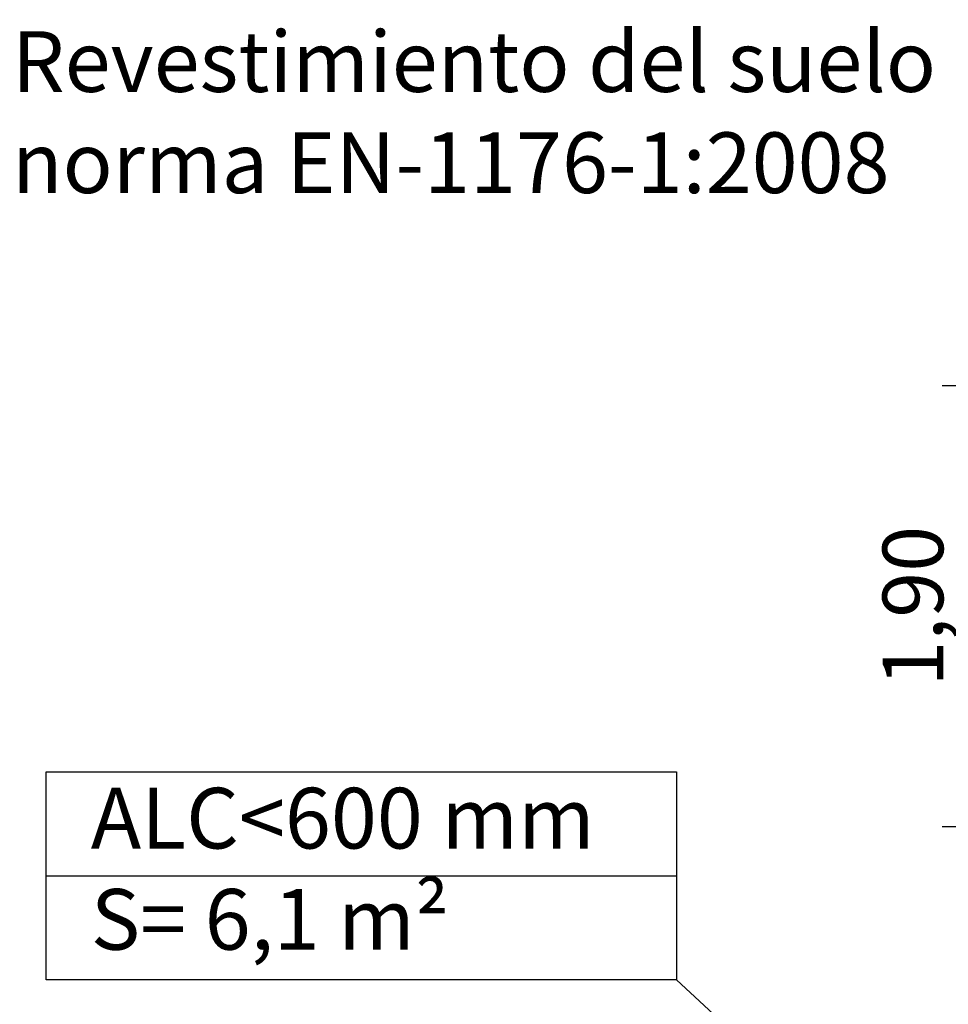
# Model space of a CAD drawing. Units: millimetres. Extents: x 21524 to 21642, y 252 to 354.
# Drawn here: x 21524 to 21562, y 313 to 354 of the extents above; entities that cross this region are included whole.
import ezdxf

# ---------------------------------------------------------------- set-up
doc = ezdxf.new("R2010")
doc.units = ezdxf.units.MM
doc.layers.get('Defpoints').update_dxf_attribs({"lineweight": 15})
doc.styles.get("Standard").update_dxf_attribs({"font": 'arial.ttf'})
doc.dimstyles.new('ISO-25', dxfattribs={"dimtxt": 2.5, "dimasz": 2.5, "dimexe": 1.25, "dimexo": 0.625, "dimtad": 1, "dimtxsty": 'Standard', "dimcen": 2.5, "dimadec": 0, "dimazin": 0, "dimtfac": 1, "dimtmove": 0, "dimatfit": 3, "dimfxl": 1, "dimarcsym": 0})

# ---------------------------------------------------------------- blocks, each defined once
blk = doc.blocks.new('*D4')
at = {"color": 0, "lineweight": -2, "transparency": 16777216}
for p, q in [((21566.928, 338.817), (21561.531, 338.817)), ((21562.781, 336.317), (21562.781, 323.162)), ((21563.96, 320.662), (21561.531, 320.662))]:
    blk.add_line(p, q, dxfattribs=at)
at = {"color": 0, "transparency": 16777216}
for points in [[(21562.364, 336.317), (21563.198, 336.317), (21562.781, 338.817)], [(21562.364, 323.162), (21563.198, 323.162), (21562.781, 320.662)]]:
    blk.add_solid(points, dxfattribs=at)
at = {"layer": 'Defpoints', "color": 0, "transparency": 16777216}
for p in [(21567.553, 338.817), (21562.781, 320.662), (21564.585, 320.662)]:
    blk.add_point(p, dxfattribs=at)
at = {"color": 0, "transparency": 16777216, "insert": (21560.654, 329.74), "char_height": 2.5, "attachment_point": 5, "rotation": 90}
blk.add_mtext('1,90', dxfattribs=at)

msp = doc.modelspace()

# ---------------------------------------------------------------- linework, layer by layer
for p, q in [((21524.634, 318.638), (21550.59, 318.638)), ((21561.221, 304.523), (21550.59, 314.356))]:
    msp.add_line(p, q)
msp.add_lwpolyline([(21524.634, 322.92), (21550.59, 322.92), (21550.59, 314.356), (21524.634, 314.356)], close=True)

# ---------------------------------------------------------------- texts
at = {"char_height": 2.5, "attachment_point": 1}
for s, width, insert in [('Revestimiento del suelo según norma EN-1176-1:2008', 49.6634, (21523.228, 353.425)), ('ALC<600 mm\\PS= 6,1 m²', 34.36002, (21526.471, 322.263))]:
    msp.add_mtext_dynamic_manual_height_columns(s, width=width, gutter_width=12.5, heights=[0], dxfattribs=dict(at, insert=insert))

# ---------------------------------------------------------------- dimensions: what is measured, and where the dimension line sits
dim = msp.add_linear_dim(base=(21562.781, 320.662), p1=(21567.553, 338.817), p2=(21564.585, 320.662), angle=90, text='1,90', dimstyle='ISO-25')
dim.commit()
dim.dimension.update_dxf_attribs({"geometry": '*D4', "text_midpoint": (21560.654, 329.74)})

doc.saveas('drawing.dxf')
